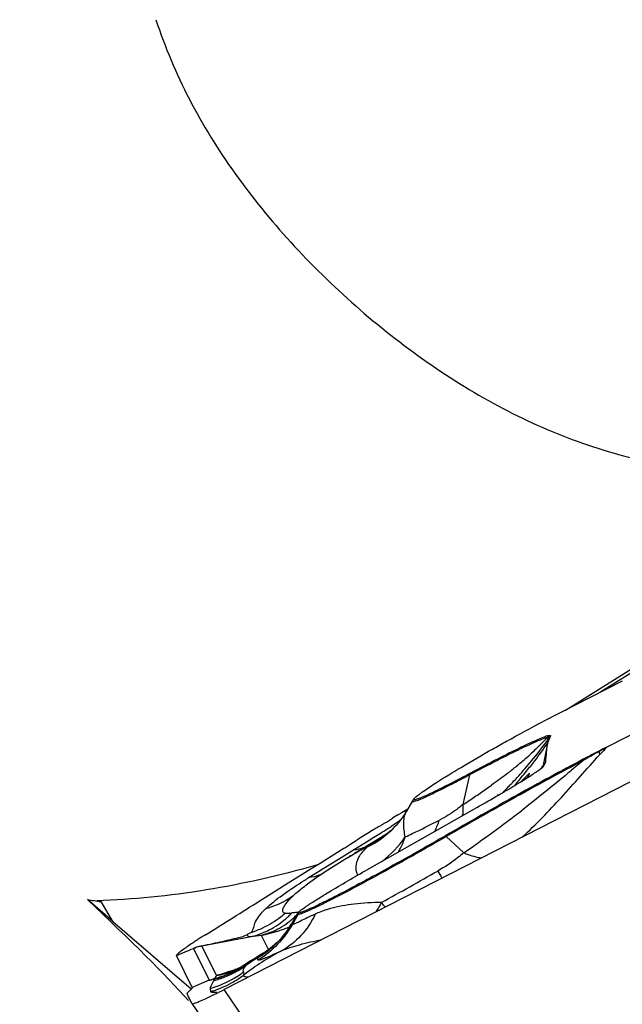
# Model space of a CAD drawing. Units: millimetres. Extents: x 0 to 594, y 0 to 420.
# Drawn here: x 250 to 254, y 240 to 247 of the extents above; entities that cross this region are included whole.
import ezdxf

# ---------------------------------------------------------------- set-up
doc = ezdxf.new("R2010")
doc.units = ezdxf.units.MM
doc.header["$LTSCALE"] = 32.67
doc.layers.add('607065213-000_CL', color=7, linetype='CONTINUOUS')
doc.layers.add('607078324-000_CL', color=7, linetype='CONTINUOUS')

msp = doc.modelspace()

# ---------------------------------------------------------------- linework, layer by layer
at = {"layer": '607065213-000_CL', "color": 9, "linetype": 'CONTINUOUS'}
for p, q in [((256.164, 243.4764), (254.093, 242.1808)), ((253.7419, 241.8406), (253.7148, 241.6954)), ((254.0897, 241.7884), (254.1396, 241.8168)), ((253.7148, 241.6954), (253.7114, 241.6906)), ((253.2221, 241.6303), (253.1775, 241.4323)), ((252.8408, 241.453), (252.8416, 241.4569)), ((252.7875, 241.3875), (252.7782, 241.3846)), ((252.8036, 241.3925), (252.7875, 241.3875)), ((252.6756, 241.2401), (252.6624, 241.2316)), ((252.5524, 241.1928), (252.4882, 241.1528)), ((252.5832, 241.212), (252.5524, 241.1928)), ((253.0674, 241.2195), (253.1835, 241.1108)), ((252.4187, 241.1096), (252.3832, 241.0877)), ((252.4546, 241.1318), (252.4187, 241.1096)), ((252.4882, 241.1528), (252.4546, 241.1318)), ((252.3482, 241.0662), (252.2462, 241.0037)), ((252.3832, 241.0877), (252.3482, 241.0662)), ((252.2132, 240.9835), (252.1483, 240.9439)), ((252.2462, 241.0037), (252.2132, 240.9835)), ((252.1228, 240.9282), (252.1287, 240.9318)), ((252.0505, 240.7106), (252.0362, 240.7091)), ((252.0543, 240.711), (252.0505, 240.7106)), ((251.9947, 240.7067), (251.9917, 240.7075)), ((252.0758, 240.6966), (252.0376, 240.6302)), ((251.7659, 240.5791), (251.7706, 240.5887)), ((251.4356, 240.4898), (251.7637, 240.5515)), ((251.8321, 240.561), (251.8803, 240.4628)), ((251.2829, 240.4325), (251.3404, 240.4565)), ((251.3404, 240.4565), (251.3475, 240.4594)), ((251.3475, 240.4594), (251.365, 240.4667)), ((251.3806, 240.4732), (251.3807, 240.473)), ((251.3807, 240.473), (251.4851, 240.2597)), ((251.4356, 240.4898), (251.435, 240.4901)), ((251.5331, 240.291), (251.4356, 240.4898)), ((251.2673, 240.4261), (251.2829, 240.4325)), ((251.4851, 240.2597), (251.3718, 240.2126)), ((251.8764, 239.7737), (251.5836, 240.1985))]:
    msp.add_line(p, q, dxfattribs=at)
at = {"layer": '607065213-000_CL', "color": 7, "linetype": 'CONTINUOUS'}
for p, q in [((253.8623, 242.0628), (256.0831, 243.4522)), ((254.2423, 242.2571), (253.7146, 241.9873)), ((254.5705, 242.0343), (254.1396, 241.8168)), ((255.0364, 241.9642), (251.5836, 240.1985)), ((253.7419, 241.8406), (253.7635, 241.8887)), ((253.7169, 241.687), (253.7312, 241.7188)), ((253.7166, 241.6864), (253.7168, 241.6867)), ((253.7168, 241.6867), (253.7169, 241.687)), ((252.8416, 241.4569), (252.8018, 241.3894)), ((252.9072, 241.4821), (252.8861, 241.4735)), ((252.5414, 240.9994), (253.2716, 241.4136)), ((252.7782, 241.3846), (252.8111, 241.4052)), ((252.7268, 241.3528), (252.709, 241.3418)), ((252.7443, 241.3636), (252.7268, 241.3528)), ((252.6805, 241.2439), (252.6566, 241.229)), ((252.7015, 241.2628), (252.7007, 241.262)), ((252.7178, 241.279), (252.7015, 241.2628)), ((252.389, 241.1445), (252.4304, 241.1705)), ((252.4304, 241.1705), (252.4663, 241.1931)), ((252.588, 241.1866), (252.5219, 241.1462)), ((252.6566, 241.229), (252.588, 241.1866)), ((252.2387, 241.0507), (252.3838, 241.1412)), ((252.3838, 241.1412), (252.389, 241.1445)), ((252.4077, 241.0776), (252.4543, 241.1054)), ((252.5219, 241.1462), (252.4543, 241.1054)), ((252.1659, 241.0053), (252.2356, 241.0488)), ((252.2356, 241.0488), (252.2387, 241.0507)), ((252.1062, 240.9679), (252.1659, 241.0053)), ((251.9949, 240.8982), (252.0948, 240.9607)), ((252.0948, 240.9607), (252.1062, 240.9679)), ((252.1559, 240.9128), (252.1397, 240.9012)), ((251.825, 240.7919), (251.957, 240.8745)), ((251.957, 240.8745), (251.9949, 240.8982)), ((252.0702, 240.6992), (252.033, 240.6361)), ((252.0329, 240.636), (252.0329, 240.6361)), ((251.9572, 240.5325), (251.9552, 240.5303)), ((251.3142, 240.468), (251.2992, 240.457)), ((251.365, 240.4667), (251.3806, 240.4732)), ((251.861, 240.45), (251.8293, 240.4318)), ((251.8614, 240.4502), (251.861, 240.45)), ((251.8668, 240.4534), (251.8612, 240.45)), ((251.8612, 240.45), (251.8613, 240.45)), ((251.3718, 240.2126), (251.2673, 240.4261)), ((251.641, 240.3216), (251.6402, 240.3213)), ((251.7378, 240.374), (251.7379, 240.374)), ((251.5112, 240.268), (251.5162, 240.2678)), ((251.3689, 240.1049), (251.369, 240.1047)), ((251.369, 240.1046), (251.6776, 239.6568))]:
    msp.add_line(p, q, dxfattribs=at)
for points in [[(252.8021, 241.3897), (252.7902, 241.3703), (252.7772, 241.3509), (252.7636, 241.3322)], [(252.7636, 241.3322), (252.7491, 241.3139), (252.7338, 241.2961), (252.7178, 241.279)], [(252.7007, 241.262), (252.6914, 241.2535), (252.6803, 241.2438), (252.6722, 241.2372), (252.6713, 241.2364)], [(252.4077, 241.0776), (252.3535, 241.0445), (252.3012, 241.0114), (252.251, 240.9784), (252.2025, 240.9456), (252.1559, 240.9128)], [(252.0328, 240.6359), (252.0191, 240.6136), (252.0053, 240.593), (251.9916, 240.5742), (251.9789, 240.5579), (251.9674, 240.544), (251.9572, 240.5325)], [(251.9552, 240.5303), (251.9401, 240.5145), (251.9233, 240.4982), (251.908, 240.4846), (251.8944, 240.4735)], [(251.8944, 240.4735), (251.883, 240.4647), (251.8737, 240.458), (251.8668, 240.4534)], [(251.7604, 240.389), (251.7245, 240.3652), (251.7073, 240.3546), (251.6915, 240.3455), (251.6775, 240.3381), (251.6659, 240.3324), (251.6565, 240.328), (251.6489, 240.3247), (251.6429, 240.3223), (251.6402, 240.3213)], [(251.8293, 240.4318), (251.7949, 240.4109), (251.7604, 240.389)]]:
    msp.add_lwpolyline(points, dxfattribs=at)
at = {"layer": '607065213-000_CL', "color": 9, "linetype": 'CONTINUOUS'}
for centre, radius, start, end in [((251.3624, 243.6051), 2.9514, 320.41739, 323.56462), ((251.2895, 243.538), 2.9825, 322.56024, 325.31155), ((251.4971, 243.5106), 2.7869, 323.48237, 324.41121), ((253.1196, 242.2858), 0.7544, 324.91305, 328.21411), ((253.9135, 241.7815), 0.1985, 145.99986, 150.15978), ((253.9284, 241.7792), 0.2001, 145.39636, 146.88623), ((252.0482, 243.512), 2.353, 309.95035, 312.4434), ((262.7566, 226.4383), 17.6278, 119.45004, 119.86767), ((254.2185, 241.7347), 0.1396, 155.67262, 157.35869), ((253.7816, 241.7479), 0.3107, 3.33018, 7.49144), ((270.2856, 226.5624), 22.2124, 136.62638, 136.80641), ((251.7425, 243.8721), 2.8253, 308.41359, 310.01362), ((251.3772, 243.5932), 2.9324, 319.0491, 320.41209), ((251.2831, 243.5428), 2.9905, 320.87196, 322.56099), ((254.1011, 241.6938), 0.127, 161.13714, 165.84656), ((253.3431, 241.6031), 0.1239, 162.63949, 167.34488), ((251.3963, 243.5766), 2.9071, 317.51482, 319.0497), ((251.2824, 243.5434), 2.9915, 319.81712, 320.87206), ((251.2842, 243.4123), 2.9758, 324.17, 324.6524), ((251.3915, 243.581), 2.9136, 315.81829, 316.46573), ((251.3884, 243.5839), 2.9179, 316.46558, 316.68911), ((251.3894, 243.583), 2.9165, 316.68896, 317.5139), ((251.2838, 243.5422), 2.9897, 318.35819, 319.81722), ((250.6275, 245.4154), 4.7293, 303.7666, 304.85739), ((250.9509, 244.9506), 4.163, 304.86014, 305.504), ((251.3882, 243.5842), 2.9182, 314.8978, 315.81763), ((250.133, 246.1565), 5.6203, 302.79892, 303.28313), ((250.3043, 245.8957), 5.3083, 303.28281, 303.78486), ((252.8932, 241.3363), 0.1056, 149.69482, 150.86563), ((252.8399, 241.3983), 0.3383, 353.35015, 355.15279), ((248.0836, 248.5176), 8.9927, 304.54954, 307.58561), ((247.048, 249.5614), 10.0193, 304.33217, 304.51933), ((245.9002, 251.2412), 12.0539, 304.4898, 304.64063), ((248.7368, 247.1334), 7.0618, 304.65, 304.76387), ((252.3655, 241.5579), 0.6947, 334.02503, 340.75423), ((252.2394, 241.7495), 0.6711, 296.75855, 313.42041), ((251.0981, 243.6079), 2.8188, 303.22123, 303.91818), ((250.1212, 245.0612), 4.57, 303.91432, 304.33475), ((256.116, 235.8395), 6.4033, 122.63891, 122.93603), ((252.1998, 241.6281), 0.722, 307.27896, 325.3014), ((252.9602, 241.1052), 0.1566, 46.83529, 49.66696), ((253.2177, 239.7445), 1.5598, 119.2206, 120.77455), ((252.3981, 241.5051), 0.3775, 278.61896, 284.68603), ((253.235, 239.7135), 1.5953, 115.76489, 119.21754), ((252.4013, 241.4923), 0.3643, 284.70507, 287.81437), ((252.404, 241.4839), 0.3555, 287.81466, 290.98965), ((253.1476, 240.3336), 1.0169, 125.18309, 126.58261), ((239.9012, 264.039), 26.5165, 298.70022, 299.62734), ((259.6427, 244.9776), 7.7397, 211.01803, 211.42482), ((254.2633, 237.4844), 4.0548, 121.43986, 121.76508), ((252.1066, 241.2676), 0.326, 291.03277, 293.57598), ((251.5368, 241.2438), 0.7032, 295.83189, 307.07802), ((251.6246, 241.1023), 0.5692, 300.63842, 307.36019), ((251.7093, 241.0442), 0.4995, 299.25977, 306.92536), ((251.5286, 241.2548), 0.7169, 307.07289, 309.15992), ((251.6237, 241.1035), 0.5707, 307.35532, 310.74642), ((251.524, 241.2605), 0.7242, 309.15813, 310.22207), ((251.6259, 241.1009), 0.5673, 310.7455, 314.17773), ((251.6916, 241.0682), 0.5293, 306.89178, 310.58049), ((251.974, 241.1514), 0.4467, 275.59683, 277.15713), ((251.6017, 241.1257), 0.6019, 314.18326, 316.20426), ((251.9781, 241.1178), 0.4128, 277.17279, 278.09692), ((251.6808, 241.0809), 0.546, 310.57874, 314.19276), ((251.6747, 241.0873), 0.5548, 314.18576, 315.33519), ((252.2483, 240.5971), 0.1991, 145.87747, 150.03314), ((251.5413, 241.2352), 0.6935, 288.89187, 295.80883), ((251.7254, 241.0111), 0.4626, 283.34169, 291.37567), ((251.6295, 241.0941), 0.5596, 297.25865, 300.63249), ((251.719, 241.0275), 0.4802, 291.36995, 299.2189), ((251.6567, 241.5014), 0.9566, 284.69885, 286.78132), ((251.6568, 241.501), 0.9562, 286.78394, 288.88079), ((251.6558, 241.5041), 0.9595, 288.8799, 290.97995), ((251.6563, 241.5027), 0.9579, 290.97966, 292.39525), ((251.0678, 245.7984), 5.2929, 277.55504, 278.30269), ((251.4621, 240.9833), 0.6696, 301.74081, 317.42547), ((251.6557, 241.5055), 0.9608, 280.58347, 284.70035), ((251.4961, 240.195), 0.3009, 101.59419, 112.55875), ((252.8102, 238.8674), 1.7991, 117.97949, 127.39331), ((252.7068, 238.9495), 1.7149, 121.35769, 124.76366), ((251.4083, 240.9337), 0.6548, 280.98192, 290.74035), ((251.3406, 240.9485), 0.7004, 287.92739, 304.33341), ((251.3274, 240.959), 0.7166, 289.54749, 304.73326), ((251.3322, 240.9221), 0.6894, 291.90951, 305.13568), ((252.4663, 237.5149), 2.9301, 105.75215, 106.03842), ((251.333, 240.9186), 0.6858, 285.28086, 291.95687), ((251.3315, 240.9494), 0.7062, 285.15807, 289.49299), ((251.2946, 240.8806), 0.7036, 288.50232, 302.04542), ((251.2965, 240.8576), 0.7013, 288.5938, 300.04614), ((251.344, 240.9383), 0.6897, 284.90844, 287.91942), ((251.2969, 240.8566), 0.7003, 300.0643, 306.93138), ((251.2959, 240.8779), 0.7007, 302.06808, 306.60419), ((251.2964, 240.8761), 0.6989, 286.21599, 288.48236), ((251.2979, 240.8539), 0.6974, 286.28578, 288.58814)]:
    msp.add_arc(centre, radius, start, end, dxfattribs=at)
at = {"layer": '607065213-000_CL', "color": 7, "linetype": 'CONTINUOUS'}
for centre, radius, start, end in [((197.8334, 246.7105), 56.1202, 354.897, 355.02181), ((259.0732, 232.0727), 10.9219, 117.13813, 117.79042), ((258.6127, 232.9608), 9.9215, 116.79806, 117.11125), ((249.0733, 244.9447), 5.6658, 325.00539, 325.29406), ((253.4165, 240.7904), 0.8871, 126.06404, 126.57948), ((253.0273, 241.3474), 0.2156, 145.29261, 149.46719), ((243.6479, 258.4057), 19.5281, 299.52568, 300.01303), ((247.7304, 249.4783), 9.5388, 301.7111, 301.83207), ((249.5999, 246.467), 5.9943, 301.83151, 302.01988), ((249.5616, 246.3824), 5.9423, 301.13931, 301.35444), ((244.3866, 254.8553), 15.8706, 301.39272, 301.62734), ((250.3558, 245.068), 4.4066, 300.84499, 301.1389), ((254.5165, 237.9433), 3.8425, 121.70391, 122.24552), ((252.2497, 240.5933), 0.2085, 145.29715, 149.47173), ((253.173, 237.784), 3.265, 122.85801, 123.88386), ((253.2238, 237.7057), 3.3583, 122.29457, 122.86207), ((253.2189, 237.7136), 3.349, 121.68293, 122.29481), ((252.1753, 239.2581), 1.485, 124.59614, 125.43841), ((252.5647, 238.6924), 2.1718, 123.92216, 124.57956), ((248.9523, 252.4838), 12.2479, 281.69491, 282.04972), ((251.6195, 239.9917), 0.2968, 109.29281, 111.41342), ((250.7805, 239.8903), 0.6228, 26.13251, 26.66332)]:
    msp.add_arc(centre, radius, start, end, dxfattribs=at)
for points, knots in [([(253.3762, 241.8032), (253.407, 241.8207), (253.519, 241.8836), (253.6319, 241.945), (253.7146, 241.9873)], [0, 0, 0, 0, 0.275993, 1, 1, 1, 1]), ([(253.7489, 241.8925), (253.7522, 241.8933), (253.7567, 241.8945), (253.7628, 241.8942), (253.7637, 241.8928)], [0, 0, 0, 0, 0.681456, 1, 1, 1, 1]), ([(253.7489, 241.8925), (253.7394, 241.89), (253.7166, 241.882), (253.6557, 241.857), (253.5531, 241.8087), (253.4011, 241.7327), (253.2874, 241.6733), (253.2248, 241.6401)], [0, 0, 0, 0, 0.050625, 0.124456, 0.338872, 0.634803, 1, 1, 1, 1]), ([(253.7637, 241.8928), (253.7642, 241.892), (253.7641, 241.8904), (253.7636, 241.8891), (253.7635, 241.8887)], [0, 0, 0, 0, 0.682444, 1, 1, 1, 1]), ([(253.0016, 241.58), (253.0556, 241.6148), (253.1799, 241.6903), (253.3056, 241.7632), (253.3762, 241.8032)], [0, 0, 0, 0, 0.441908, 1, 1, 1, 1]), ([(253.981, 241.7348), (253.833, 241.6569), (253.5251, 241.4892), (253.2202, 241.3164), (253.0616, 241.2246)], [0, 0, 0, 0, 0.477229, 1, 1, 1, 1]), ([(253.2248, 241.6401), (253.1622, 241.607), (253.0572, 241.5526), (252.9509, 241.5007), (252.9072, 241.4821)], [0, 0, 0, 0, 0.598562, 1, 1, 1, 1]), ([(253.4158, 241.4961), (253.4524, 241.5172), (253.5043, 241.5481), (253.5698, 241.5882), (253.6111, 241.6141), (253.6471, 241.6372), (253.6771, 241.6572), (253.6981, 241.6715), (253.7104, 241.681), (253.7151, 241.6846), (253.7166, 241.6864)], [0, 0, 0, 0, 0.355736, 0.509229, 0.646343, 0.766765, 0.86918, 0.950291, 0.98047, 1, 1, 1, 1]), ([(253.6228, 241.6397), (253.6222, 241.6409), (253.6149, 241.6355), (253.6081, 241.6285), (253.5901, 241.6103), (253.5779, 241.5968), (253.5702, 241.5886)], [0, 0, 0, 0, 0.053036, 0.228427, 0.543154, 1, 1, 1, 1]), ([(253.607, 241.6117), (253.6107, 241.6171), (253.6161, 241.6254), (253.6212, 241.6339), (253.6224, 241.6371)], [0, 0, 0, 0, 0.656837, 1, 1, 1, 1]), ([(253.6224, 241.6371), (253.6225, 241.6374), (253.6228, 241.6382), (253.623, 241.6392), (253.6228, 241.6397)], [0, 0, 0, 0, 0.354004, 1, 1, 1, 1]), ([(252.8943, 241.5075), (252.9013, 241.5126), (252.9365, 241.5376), (252.9726, 241.5613), (253.0016, 241.58)], [0, 0, 0, 0, 0.201287, 1, 1, 1, 1]), ([(252.8707, 241.4896), (252.872, 241.4906), (252.8776, 241.4951), (252.8834, 241.4994), (252.8878, 241.5028)], [0, 0, 0, 0, 0.226752, 1, 1, 1, 1]), ([(252.8861, 241.4735), (252.8797, 241.4711), (252.8686, 241.4674), (252.8579, 241.4638), (252.847, 241.4637), (252.8491, 241.4687), (252.8501, 241.4701)], [0, 0, 0, 0, 0.462531, 0.752269, 0.88079, 1, 1, 1, 1]), ([(252.8501, 241.4701), (252.8522, 241.4731), (252.859, 241.4799), (252.8662, 241.486), (252.8707, 241.4896)], [0, 0, 0, 0, 0.386504, 1, 1, 1, 1]), ([(252.6152, 241.2846), (252.6048, 241.2784), (252.5654, 241.2545), (252.5261, 241.2303), (252.4971, 241.2124)], [0, 0, 0, 0, 0.261731, 1, 1, 1, 1]), ([(253.0616, 241.2246), (252.9527, 241.1616), (252.7909, 241.0699), (252.5797, 240.9538), (252.4364, 240.877), (252.3117, 240.8121), (252.2107, 240.7619), (252.1432, 240.7305), (252.1038, 240.7149), (252.0894, 240.7101), (252.0835, 240.7088)], [0, 0, 0, 0, 0.341117, 0.504152, 0.653144, 0.781935, 0.885242, 0.958871, 0.983607, 1, 1, 1, 1]), ([(252.2091, 240.8029), (252.2325, 240.8176), (252.3422, 240.8849), (252.4535, 240.9495), (252.5414, 240.9994)], [0, 0, 0, 0, 0.214578, 1, 1, 1, 1]), ([(251.4599, 240.5635), (251.521, 240.6012), (251.6424, 240.6779), (251.7642, 240.7539), (251.825, 240.7919)], [0, 0, 0, 0, 0.5, 1, 1, 1, 1]), ([(252.1257, 240.749), (252.1315, 240.7529), (252.159, 240.7713), (252.1869, 240.7891), (252.2091, 240.8029)], [0, 0, 0, 0, 0.210209, 1, 1, 1, 1]), ([(251.8605, 240.7367), (251.8467, 240.723), (251.8225, 240.6978), (251.7976, 240.6643), (251.7876, 240.6385), (251.7831, 240.6212), (251.7781, 240.6045), (251.773, 240.5941), (251.7705, 240.5888)], [0, 0, 0, 0, 0.332127, 0.59674, 0.703309, 0.802385, 0.901223, 1, 1, 1, 1]), ([(252.0783, 240.712), (252.0798, 240.7141), (252.0848, 240.7188), (252.1003, 240.7315), (252.1147, 240.7415), (252.1257, 240.749)], [0, 0, 0, 0, 0.127588, 0.337462, 1, 1, 1, 1]), ([(252.0835, 240.7088), (252.0826, 240.7086), (252.0809, 240.7082), (252.0775, 240.7083), (252.0774, 240.7095)], [0, 0, 0, 0, 0.413893, 1, 1, 1, 1]), ([(251.5092, 240.5057), (251.5305, 240.5103), (251.5729, 240.5195), (251.6362, 240.5344), (251.6916, 240.5467), (251.7259, 240.558), (251.7374, 240.5657)], [0, 0, 0, 0, 0.275764, 0.551092, 0.824576, 1, 1, 1, 1]), ([(251.2992, 240.457), (251.2918, 240.4515), (251.281, 240.4428), (251.27, 240.4333), (251.2677, 240.429)], [0, 0, 0, 0, 0.654117, 1, 1, 1, 1]), ([(251.3806, 240.4732), (251.3836, 240.475), (251.3917, 240.4782), (251.4096, 240.4845), (251.4249, 240.488), (251.435, 240.4901)], [0, 0, 0, 0, 0.18193, 0.457295, 1, 1, 1, 1]), ([(251.4851, 240.2597), (251.4874, 240.2606), (251.496, 240.2637), (251.5048, 240.2662), (251.5112, 240.268)], [0, 0, 0, 0, 0.271043, 1, 1, 1, 1]), ([(251.3536, 240.1903), (251.3487, 240.1864), (251.3434, 240.1811), (251.3358, 240.1722), (251.337, 240.1699)], [0, 0, 0, 0, 0.704095, 1, 1, 1, 1]), ([(251.3718, 240.2127), (251.3723, 240.2117), (251.3714, 240.2084), (251.3655, 240.2009), (251.3589, 240.1947), (251.3536, 240.1903)], [0, 0, 0, 0, 0.106998, 0.300617, 1, 1, 1, 1]), ([(251.3861, 240.1067), (251.3962, 240.1098), (251.4209, 240.1197), (251.487, 240.1497), (251.5425, 240.1775), (251.5836, 240.1985)], [0, 0, 0, 0, 0.145961, 0.364381, 1, 1, 1, 1]), ([(251.3689, 240.1048), (251.3618, 240.12), (251.3517, 240.1397), (251.342, 240.1597), (251.3396, 240.1647)], [0, 0, 0, 0, 0.753047, 1, 1, 1, 1]), ([(251.369, 240.1047), (251.37, 240.1032), (251.3774, 240.1043), (251.3822, 240.1055), (251.3861, 240.1067)], [0, 0, 0, 0, 0.300057, 1, 1, 1, 1])]:
    msp.add_open_spline(points, degree=3, knots=knots, dxfattribs=at)
at = {"layer": '607065213-000_CL', "color": 9, "linetype": 'CONTINUOUS'}
for points, knots in [([(253.7413, 241.8803), (253.7319, 241.8778), (253.7093, 241.8699), (253.649, 241.8452), (253.5473, 241.7973), (253.3968, 241.722), (253.2842, 241.6631), (253.2221, 241.6303)], [0, 0, 0, 0, 0.050624, 0.124454, 0.338869, 0.634801, 1, 1, 1, 1]), ([(253.7413, 241.8803), (253.7336, 241.8718), (253.6998, 241.8357), (253.6642, 241.8013), (253.6361, 241.7756)], [0, 0, 0, 0, 0.230659, 1, 1, 1, 1]), ([(253.7413, 241.8803), (253.7454, 241.8822), (253.7518, 241.8851), (253.7583, 241.8879), (253.7608, 241.8885)], [0, 0, 0, 0, 0.642974, 1, 1, 1, 1]), ([(253.7608, 241.8885), (253.7611, 241.8886), (253.7619, 241.8887), (253.7631, 241.8892), (253.7635, 241.8887)], [0, 0, 0, 0, 0.394777, 1, 1, 1, 1]), ([(253.5766, 241.2177), (253.6665, 241.3012), (253.7967, 241.4348), (253.9634, 241.6222), (254.0481, 241.7184), (254.0918, 241.7659)], [0, 0, 0, 0, 0.489067, 0.742651, 1, 1, 1, 1]), ([(253.978, 241.7248), (253.8314, 241.6476), (253.5265, 241.4815), (253.2245, 241.3104), (253.0674, 241.2195)], [0, 0, 0, 0, 0.477229, 1, 1, 1, 1]), ([(253.978, 241.7248), (253.9451, 241.6968), (253.8106, 241.5833), (253.6736, 241.4727), (253.5686, 241.3914)], [0, 0, 0, 0, 0.245582, 1, 1, 1, 1]), ([(253.498, 241.6583), (253.4878, 241.6503), (253.4453, 241.6173), (253.402, 241.5853), (253.3687, 241.5616)], [0, 0, 0, 0, 0.240305, 1, 1, 1, 1]), ([(253.2221, 241.6303), (253.1823, 241.6092), (253.1091, 241.5709), (253.0095, 241.5206), (252.9321, 241.4838), (252.888, 241.4646), (252.8699, 241.4581)], [0, 0, 0, 0, 0.344376, 0.632031, 0.852883, 1, 1, 1, 1]), ([(252.8699, 241.4581), (252.8644, 241.4561), (252.8558, 241.4534), (252.8466, 241.4513), (252.8434, 241.4517)], [0, 0, 0, 0, 0.639894, 1, 1, 1, 1]), ([(252.7934, 241.2171), (252.7874, 241.2463), (252.7799, 241.2988), (252.786, 241.3528), (252.7945, 241.3741)], [0, 0, 0, 0, 0.564915, 1, 1, 1, 1]), ([(253.1775, 241.4323), (253.1641, 241.4213), (253.1148, 241.383), (253.0616, 241.3495), (253.0214, 241.3289)], [0, 0, 0, 0, 0.276412, 1, 1, 1, 1]), ([(253.1775, 241.4323), (253.1778, 241.4268), (253.1787, 241.406), (253.1782, 241.385), (253.1769, 241.3697)], [0, 0, 0, 0, 0.261535, 1, 1, 1, 1]), ([(252.7934, 241.2171), (252.809, 241.2242), (252.8857, 241.26), (252.9613, 241.2981), (253.0214, 241.3289)], [0, 0, 0, 0, 0.202437, 1, 1, 1, 1]), ([(252.6424, 241.2498), (252.6375, 241.2465), (252.6178, 241.2338), (252.598, 241.2213), (252.5832, 241.212)], [0, 0, 0, 0, 0.253671, 1, 1, 1, 1]), ([(253.0674, 241.2195), (252.9348, 241.1427), (252.6869, 241.0028), (252.4362, 240.8677), (252.3192, 240.8079)], [0, 0, 0, 0, 0.538244, 1, 1, 1, 1]), ([(252.6345, 241.2137), (252.6278, 241.2093), (252.6033, 241.1933), (252.579, 241.1771), (252.5616, 241.1648)], [0, 0, 0, 0, 0.272922, 1, 1, 1, 1]), ([(252.7475, 241.1162), (252.7521, 241.1243), (252.7698, 241.1568), (252.7842, 241.191), (252.7934, 241.2171)], [0, 0, 0, 0, 0.252197, 1, 1, 1, 1]), ([(252.4985, 241.1062), (252.4969, 241.104), (252.4907, 241.0954), (252.4853, 241.0864), (252.4816, 241.0794)], [0, 0, 0, 0, 0.258434, 1, 1, 1, 1]), ([(252.5415, 241.1502), (252.5377, 241.1471), (252.5222, 241.1336), (252.5079, 241.1187), (252.4985, 241.1062)], [0, 0, 0, 0, 0.239958, 1, 1, 1, 1]), ([(253.1835, 241.1108), (253.1711, 241.0996), (253.1168, 241.0541), (253.0567, 241.016), (253.0098, 240.9893)], [0, 0, 0, 0, 0.236861, 1, 1, 1, 1]), ([(253.1835, 241.1108), (253.1893, 241.1085), (253.2117, 241.0998), (253.2345, 241.0923), (253.2517, 241.0876)], [0, 0, 0, 0, 0.259449, 1, 1, 1, 1]), ([(252.4816, 241.0794), (252.4799, 241.0761), (252.4735, 241.0628), (252.4688, 241.0487), (252.4664, 241.038)], [0, 0, 0, 0, 0.257986, 1, 1, 1, 1]), ([(253.2517, 241.0876), (253.256, 241.0865), (253.2724, 241.0822), (253.2891, 241.0788), (253.3016, 241.0769)], [0, 0, 0, 0, 0.258729, 1, 1, 1, 1]), ([(252.4664, 241.038), (252.4641, 241.0279), (252.4622, 241.0141), (252.4632, 241.0004), (252.4636, 240.997)], [0, 0, 0, 0, 0.756077, 1, 1, 1, 1]), ([(252.4636, 240.997), (252.464, 240.994), (252.4665, 240.9813), (252.471, 240.9692), (252.474, 240.9598)], [0, 0, 0, 0, 0.236206, 1, 1, 1, 1]), ([(251.8605, 240.7367), (251.8954, 240.7702), (251.9812, 240.8373), (252.0719, 240.8965), (252.1228, 240.9282)], [0, 0, 0, 0, 0.447047, 1, 1, 1, 1]), ([(252.0426, 240.8219), (252.0494, 240.8284), (252.0805, 240.8564), (252.1135, 240.8822), (252.1398, 240.9012)], [0, 0, 0, 0, 0.22472, 1, 1, 1, 1]), ([(252.0426, 240.8219), (252.029, 240.8123), (251.9724, 240.776), (251.9093, 240.7499), (251.8605, 240.7367)], [0, 0, 0, 0, 0.248123, 1, 1, 1, 1]), ([(251.9812, 240.7456), (251.9872, 240.7585), (252.0063, 240.7856), (252.0292, 240.8091), (252.0426, 240.8219)], [0, 0, 0, 0, 0.434164, 1, 1, 1, 1]), ([(252.3192, 240.8079), (252.2899, 240.7929), (252.237, 240.7663), (252.1666, 240.7324), (252.115, 240.7099), (252.0868, 240.6989), (252.0758, 240.6966)], [0, 0, 0, 0, 0.368534, 0.662721, 0.874785, 1, 1, 1, 1]), ([(252.6351, 240.7802), (252.574, 240.7791), (252.4593, 240.7728), (252.3458, 240.7526), (252.2942, 240.7383)], [0, 0, 0, 0, 0.532614, 1, 1, 1, 1]), ([(252.6351, 240.7802), (252.6322, 240.7746), (252.6203, 240.7528), (252.6071, 240.7316), (252.5964, 240.7164)], [0, 0, 0, 0, 0.253228, 1, 1, 1, 1]), ([(252.6591, 240.7484), (252.6573, 240.751), (252.6496, 240.7618), (252.6414, 240.7723), (252.6351, 240.7802)], [0, 0, 0, 0, 0.238254, 1, 1, 1, 1]), ([(251.9846, 240.7088), (251.9816, 240.71), (251.9766, 240.7146), (251.975, 240.7245), (251.9768, 240.7349), (251.9795, 240.7419), (251.9812, 240.7456)], [0, 0, 0, 0, 0.230031, 0.452757, 0.705167, 1, 1, 1, 1]), ([(252.2942, 240.7383), (252.2851, 240.7358), (252.2503, 240.7254), (252.2161, 240.7126), (252.1916, 240.7014)], [0, 0, 0, 0, 0.257829, 1, 1, 1, 1]), ([(252.1916, 240.7014), (252.1674, 240.6495), (252.1049, 240.5537), (252.0147, 240.4826), (251.9662, 240.4563)], [0, 0, 0, 0, 0.508739, 1, 1, 1, 1]), ([(251.9917, 240.7075), (251.991, 240.7075), (251.9886, 240.7077), (251.9862, 240.7082), (251.9846, 240.7088)], [0, 0, 0, 0, 0.281764, 1, 1, 1, 1]), ([(252.0175, 240.7069), (252.0153, 240.7067), (252.0078, 240.706), (252, 240.7057), (251.9947, 240.7067)], [0, 0, 0, 0, 0.288625, 1, 1, 1, 1]), ([(252.1916, 240.7014), (252.1738, 240.6934), (252.1413, 240.678), (252.0978, 240.6565), (252.0645, 240.6405), (252.0454, 240.6322), (252.0376, 240.6302)], [0, 0, 0, 0, 0.344778, 0.634844, 0.857357, 1, 1, 1, 1]), ([(252.0758, 240.6966), (252.0747, 240.6963), (252.0729, 240.6961), (252.0704, 240.6959), (252.0692, 240.6976), (252.0698, 240.6986), (252.0702, 240.6992)], [0, 0, 0, 0, 0.39556, 0.636035, 0.782105, 1, 1, 1, 1]), ([(251.7658, 240.5791), (251.7626, 240.5779), (251.7528, 240.5741), (251.7434, 240.5694), (251.7374, 240.5657)], [0, 0, 0, 0, 0.327847, 1, 1, 1, 1]), ([(251.7637, 240.5515), (251.7742, 240.5539), (251.8162, 240.5651), (251.8567, 240.5816), (251.8858, 240.5966)], [0, 0, 0, 0, 0.247314, 1, 1, 1, 1]), ([(252.0376, 240.6302), (252.0357, 240.6297), (252.0297, 240.6289), (252.032, 240.6344), (252.0329, 240.636)], [0, 0, 0, 0, 0.510963, 1, 1, 1, 1]), ([(251.7374, 240.5657), (251.7377, 240.5634), (251.7393, 240.5587), (251.7454, 240.5539), (251.7539, 240.5516), (251.7602, 240.5514), (251.7637, 240.5515)], [0, 0, 0, 0, 0.216073, 0.427755, 0.681221, 1, 1, 1, 1]), ([(251.9662, 240.4563), (252.0052, 240.474), (252.095, 240.5008), (252.1858, 240.5218), (252.2352, 240.5317)], [0, 0, 0, 0, 0.45925, 1, 1, 1, 1]), ([(251.8157, 240.3956), (251.8234, 240.3964), (251.8423, 240.4026), (251.875, 240.4158), (251.9174, 240.4347), (251.9489, 240.4487), (251.9662, 240.4563)], [0, 0, 0, 0, 0.143109, 0.363326, 0.652214, 1, 1, 1, 1]), ([(251.861, 240.45), (251.8576, 240.4481), (251.8459, 240.4413), (251.8348, 240.4335), (251.8277, 240.4272)], [0, 0, 0, 0, 0.290605, 1, 1, 1, 1]), ([(251.8144, 240.4139), (251.8124, 240.4112), (251.8096, 240.4068), (251.8063, 240.4001), (251.8098, 240.3949), (251.8136, 240.3954), (251.8157, 240.3956)], [0, 0, 0, 0, 0.383873, 0.616777, 0.766842, 1, 1, 1, 1]), ([(251.5331, 240.291), (251.5412, 240.2939), (251.582, 240.3086), (251.6234, 240.3213), (251.6568, 240.3309)], [0, 0, 0, 0, 0.199738, 1, 1, 1, 1]), ([(251.7138, 240.3154), (251.7108, 240.3192), (251.7142, 240.3375), (251.7227, 240.3495), (251.729, 240.3583)], [0, 0, 0, 0, 0.306544, 1, 1, 1, 1]), ([(251.729, 240.3583), (251.7295, 240.3594), (251.7314, 240.3635), (251.7337, 240.3675), (251.7357, 240.3701)], [0, 0, 0, 0, 0.274317, 1, 1, 1, 1]), ([(251.7357, 240.3701), (251.7355, 240.3704), (251.735, 240.372), (251.7368, 240.3733), (251.7378, 240.374)], [0, 0, 0, 0, 0.190491, 1, 1, 1, 1]), ([(251.5138, 240.257), (251.5129, 240.2537), (251.5094, 240.2471), (251.5024, 240.2355), (251.496, 240.2238), (251.4907, 240.2129), (251.4912, 240.2072), (251.4915, 240.2051)], [0, 0, 0, 0, 0.180702, 0.385039, 0.711394, 0.884194, 1, 1, 1, 1]), ([(251.5162, 240.2678), (251.5162, 240.267), (251.516, 240.2633), (251.5149, 240.2597), (251.5138, 240.257)], [0, 0, 0, 0, 0.214829, 1, 1, 1, 1]), ([(251.5331, 240.291), (251.5313, 240.2893), (251.5261, 240.2841), (251.5212, 240.277), (251.5215, 240.2719)], [0, 0, 0, 0, 0.316364, 1, 1, 1, 1]), ([(251.7168, 240.2962), (251.7181, 240.301), (251.7174, 240.3081), (251.7152, 240.3144), (251.7146, 240.3161)], [0, 0, 0, 0, 0.731628, 1, 1, 1, 1]), ([(251.7448, 240.2809), (251.739, 240.2808), (251.7303, 240.2812), (251.7186, 240.2841), (251.7154, 240.2913), (251.7169, 240.2951), (251.7176, 240.2968)], [0, 0, 0, 0, 0.450334, 0.701539, 0.854627, 1, 1, 1, 1]), ([(251.4915, 240.2051), (251.4916, 240.2032), (251.4918, 240.1963), (251.493, 240.1895), (251.4934, 240.1845)], [0, 0, 0, 0, 0.269627, 1, 1, 1, 1]), ([(251.4983, 240.1798), (251.4976, 240.1801), (251.4955, 240.181), (251.4936, 240.1829), (251.4934, 240.1845)], [0, 0, 0, 0, 0.328038, 1, 1, 1, 1]), ([(251.5346, 240.179), (251.5269, 240.1782), (251.5149, 240.1775), (251.5025, 240.1783), (251.4983, 240.1798)], [0, 0, 0, 0, 0.635582, 1, 1, 1, 1])]:
    msp.add_open_spline(points, degree=3, knots=knots, dxfattribs=at)
for points in [[(252.8434, 241.4517), (252.8424, 241.4518), (252.8412, 241.4521), (252.8408, 241.453)], [(252.7945, 241.3741), (252.7964, 241.3788), (252.7985, 241.3833), (252.8009, 241.3877)], [(252.2236, 240.9633), (252.1994, 240.954), (252.174, 240.9476), (252.1483, 240.9439)], [(252.0799, 240.7136), (252.0714, 240.7126), (252.0628, 240.7118), (252.0543, 240.711)], [(252.0376, 240.6302), (251.9839, 240.5369), (251.9059, 240.4544), (251.8157, 240.3956)], [(251.8277, 240.4272), (251.823, 240.423), (251.8186, 240.4186), (251.8144, 240.4139)]]:
    msp.add_open_spline(points, degree=3, dxfattribs=at)
at = {"layer": '607065213-000_CL', "color": 7, "linetype": 'CONTINUOUS'}
for points in [[(252.0774, 240.7095), (252.0773, 240.7104), (252.0778, 240.7113), (252.0783, 240.712)], [(251.2677, 240.429), (251.2673, 240.4281), (251.2668, 240.427), (251.2673, 240.4261)]]:
    msp.add_open_spline(points, degree=3, dxfattribs=at)
at = {"layer": '607078324-000_CL', "color": 7, "linetype": 'CONTINUOUS'}
for q in [(250.6715, 240.7981), (250.7625, 240.7853), (251.364, 240.2035)]:
    msp.add_line((250.8421, 240.6528), q, dxfattribs=at)
msp.add_arc((251.2896, 244.8726), 4.1211, 261.37313, 262.65192, dxfattribs=at)
for centre, major_axis, ratio, start_param, end_param in [((249.6408, 243.3618), (3.2401, 2.5897), 0.964344, 2.105008, 4.495105), ((252.2426, 245.4413), (4.605, 3.3434), 0.702127, -1.814677, -1.813554), ((252.2426, 245.4413), (4.605, 3.3434), 0.702127, 3.944941, 4.234674), ((248.4276, 242.3921), (3.1438, -2.6074), 0.067942, 0.440955, 0.83388), ((250.9772, 244.4299), (2.3143, -3.2653), 0.812124, -0.786435, -0.778537)]:
    msp.add_ellipse(centre, major_axis=major_axis, ratio=ratio, start_param=start_param, end_param=end_param, dxfattribs=at)
msp.add_open_spline([(251.129, 246.6711), (251.1887, 246.4885), (251.3402, 246.1321), (251.648, 245.6352), (252.0239, 245.1747), (252.4556, 244.7529), (252.9293, 244.3788), (253.4353, 244.0669), (253.9697, 243.831), (254.3435, 243.7324), (254.5325, 243.6997)], degree=3, knots=[0, 0, 0, 0, 0.122383, 0.24539, 0.371255, 0.500161, 0.629149, 0.755034, 0.877844, 1, 1, 1, 1], dxfattribs=at)

doc.saveas('drawing.dxf')
